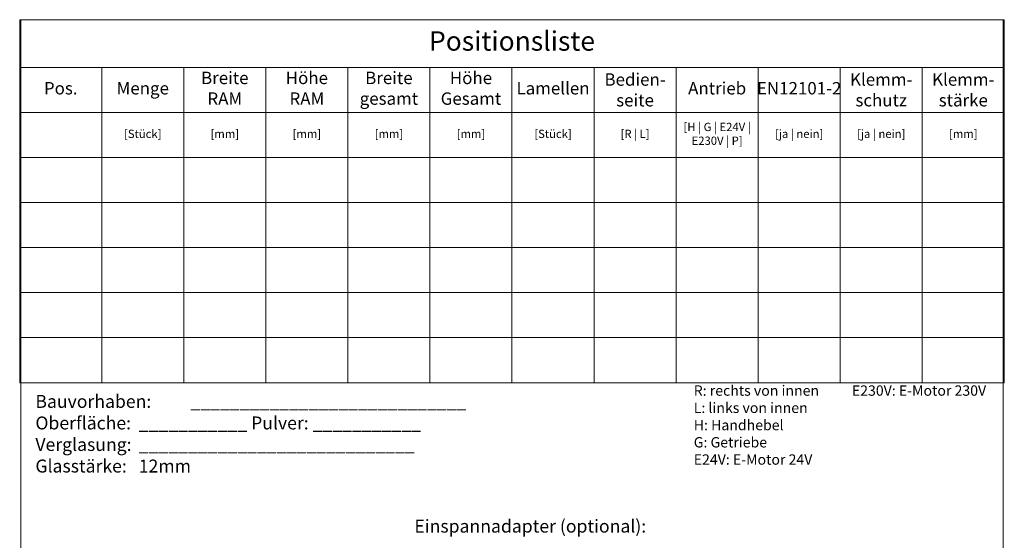
# Model space of a CAD drawing. Extents: x -2817 to 14334, y -3100 to 3352.
# Drawn here: x -2817 to -2055, y 2384 to 2787 of the extents above; entities that cross this region are included whole.
import ezdxf

# ---------------------------------------------------------------- set-up
doc = ezdxf.new("R2010")
doc.units = 0
doc.header["$LTSCALE"] = 0.5
doc.layers.get('0').update_dxf_attribs({"lineweight": 18})
doc.layers.add('Beschriftung_labeling_DE', color=3, linetype='Continuous', lineweight=18)
doc.layers.add('HILFSLINIEN', color=9, linetype='Continuous', lineweight=18, plot=False)
doc.styles.add('MB03_1_1', font='isocpeur.ttf', dxfattribs={"height": 3})
doc.styles.get("Standard").update_dxf_attribs({"font": 'isocpeur.ttf'})

# ---------------------------------------------------------------- blocks, each defined once
blk = doc.blocks.new('*T140')
at = {"layer": 'Beschriftung_labeling_DE', "color": 0, "linetype": 'ByBlock', "lineweight": -2}
for p, q in [((0, 0), (762, 0)), ((0, 0), (0, -280.79)), ((762, 0), (762, -280.79)), ((0, -36.85), (762, -36.85)), ((63.5, -36.85), (63.5, -280.79)), ((127, -36.85), (127, -280.79)), ((190.5, -36.85), (190.5, -280.79)), ((254, -36.85), (254, -280.79)), ((317.5, -36.85), (317.5, -280.79)), ((381, -36.85), (381, -280.79)), ((444.5, -36.85), (444.5, -280.79)), ((508, -36.85), (508, -280.79)), ((571.5, -36.85), (571.5, -280.79)), ((635, -36.85), (635, -280.79)), ((698.5, -36.85), (698.5, -280.79)), ((0, -71.7), (762, -71.7)), ((0, -106.55), (762, -106.55)), ((0, -141.39), (762, -141.39)), ((0, -176.24), (762, -176.24)), ((0, -211.09), (762, -211.09)), ((0, -245.94), (762, -245.94)), ((0, -280.79), (762, -280.79))]:
    blk.add_line(p, q, dxfattribs=at)
at = {"layer": 'Beschriftung_labeling_DE', "color": 0, "attachment_point": 5}
for s, insert, char_height, width in [('Positionsliste', (381, -18.42), 15, 759), ('Breite RAM', (158.75, -54.27), 9.6, 61.1), ('Höhe RAM', (222.25, -54.27), 9.6, 61.1), ('Breite gesamt', (285.75, -54.27), 9.6, 61.1), ('Höhe Gesamt', (349.25, -54.27), 9.6, 61.1), ('{\\C256;Bedien-\\Pseite}', (476.25, -54.27), 9.6, 61.1), ('{\\C256;Klemm-\\Pschutz}', (666.75, -54.27), 9.6, 61.1), ('{\\C256;Klemm-\\Pstärke}', (730.25, -54.27), 9.6, 61.1), ('Pos.', (31.75, -54.27), 9.6, 61.1), ('Menge', (95.25, -54.27), 9.6, 61.1), ('Lamellen', (412.75, -54.27), 9.6, 61.1), ('Antrieb', (539.75, -54.27), 9.6, 61.1), ('EN12101-2', (603.25, -54.27), 9.6, 61.1), ('[H | G | E24V | E230V | P]', (539.75, -89.12), 6.4, 61.1), ('[Stück]', (95.25, -89.12), 6.4, 61.1), ('[mm]', (158.75, -89.12), 6.4, 61.1), ('[mm]', (222.25, -89.12), 6.4, 61.1), ('[mm]', (285.75, -89.12), 6.4, 61.1), ('[mm]', (349.25, -89.12), 6.4, 61.1), ('[Stück]', (412.75, -89.12), 6.4, 61.1), ('[R | L]', (476.25, -89.12), 6.4, 61.1), ('[ja | nein]', (603.25, -89.12), 6.4, 61.1), ('[ja | nein]', (666.75, -89.12), 6.4, 61.1), ('[mm]', (730.25, -89.12), 6.4, 61.1)]:
    blk.add_mtext(s, dxfattribs=dict(at, insert=insert, char_height=char_height, width=width))
blk = doc.blocks.new('Anfrage_Formular_DE')
at = {"layer": 'HILFSLINIEN'}
blk.add_lwpolyline([(0, 0), (760, 0), (760, 1108), (0, 1108)], close=True, dxfattribs=at)
blk.add_blockref('*T140', (-1, 1108))
at = {"layer": 'Beschriftung_labeling_DE'}
note = blk.add_mtext_dynamic_manual_height_columns('R: rechts von innen\\PL: links von innen\\PH: Handhebel\\PG: Getriebe\\P', width=107.3824, gutter_width=15, heights=[61.29, 0], dxfattribs=dict(at, insert=(520.66, 825.11), char_height=8, attachment_point=1, style='MB03_1_1'))
for column, words in zip(note.columns.linked_columns, ['E24V: E-Motor 24V\\PE230V: E-Motor 230V\\P']):
    column.text = words

msp = doc.modelspace()

# ---------------------------------------------------------------- block references
msp.add_blockref('Anfrage_Formular_DE', (-2815.77, 1679.02))

# ---------------------------------------------------------------- texts
at = {"layer": 'Beschriftung_labeling_DE', "char_height": 10, "attachment_point": 1, "style": 'MB03_1_1'}
for s, insert in [('\\pt90;Bauvorhaben:^I____________________________\\POberfläche:^I___________ Pulver: ___________{\\H1.8333x; }\\PVerglasung:^I____________________________{\\H1.5556x; }\\PGlasstärke:^I12mm{\\H1.6481x; }', (-2804.61, 2496.75)), ('Einspannadapter (optional):', (-2511.31, 2400.26))]:
    msp.add_mtext_dynamic_manual_height_columns(s, width=375.9802, gutter_width=15, heights=[0], dxfattribs=dict(at, insert=insert))

doc.saveas('drawing.dxf')
